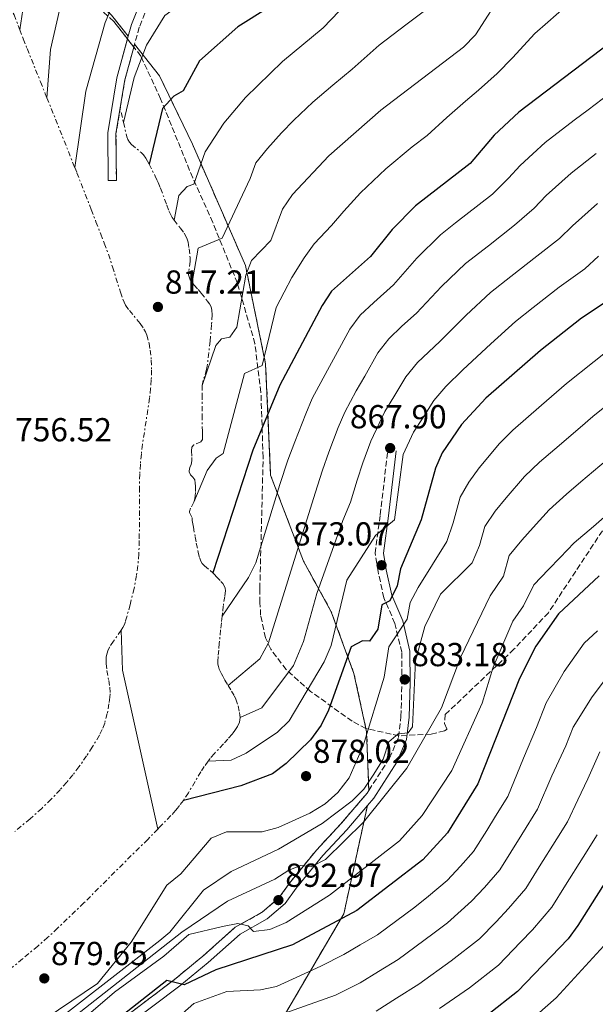
# Model space of a CAD drawing. Units: metres. Extents: x 610934 to 614385, y 4724694 to 4727063.
# Drawn here: x 611816 to 611989, y 4726459 to 4726756 of the extents above; entities that cross this region are included whole.
import ezdxf

# ---------------------------------------------------------------- set-up
doc = ezdxf.new("R2010")
doc.units = ezdxf.units.M
doc.header["$MEASUREMENT"] = 0
doc.linetypes.add('DGN Style 3', pattern=[2.435890702152634, 1.739921930109024, -0.6959687720436097])
doc.linetypes.add('DGN Style 7', pattern=[3.4798438602180486, 1.565929737098122, -0.6959687720436097, 0.5219765790327072, -0.6959687720436097])
for name, color, linetype, lineweight in [('Camino', 7, 'DGN Style 3', 0), ('Cota de punto acotado terreno', 7, 'Continuous', 0), ('Curva de nivel directora', 30, 'Continuous', 30), ('Curva de nivel intermedia', 30, 'Continuous', 0), ('Escarpado', 30, 'DGN Style 7', 0), ('Línea de cambio de uso (parcela vista)', 92, 'Continuous', 0), ('Margen derecho', 7, 'Continuous', 0), ('Punto acotado terreno (símbolo)', 7, 'Continuous', 0), ('Zona arbolada', 92, 'DGN Style 3', 0), ('Zona delimitada', 6, 'Continuous', 0)]:
    doc.layers.add(name, color=color, linetype=linetype, lineweight=lineweight)
doc.styles.add('Style-Arial', font='arial.ttf')

# ---------------------------------------------------------------- blocks, each defined once
blk = doc.blocks.new('5PATER')
at = {"layer": 'Punto acotado terreno (símbolo)', "linetype": 'Continuous', "lineweight": 0}
h = blk.add_hatch(color=51, dxfattribs=at)
edge = h.paths.add_edge_path()
edge.add_ellipse((0, 0), major_axis=(-0.1095731443231308, -0.1110710700762829), ratio=0.9994222409660317, start_angle=0, end_angle=360)

msp = doc.modelspace()

# ---------------------------------------------------------------- linework, layer by layer
at = {"layer": 'Camino', "color": 7, "linetype": 'DGN Style 3', "lineweight": 0, "elevation": 818.25, "flags": 128}
msp.add_lwpolyline([(611850.4400000012, 4726748.15), (611847.5199999998, 4726737.460000002), (611844.8299999987, 4726721.290000002), (611844.9499999994, 4726707.130000004)], dxfattribs=at)
at = {"layer": 'Camino', "color": 7, "linetype": 'DGN Style 3', "lineweight": 0}
for points in [[(611905.1400000006, 4726780.170000002, 821.8399999999965), (611898.8799999976, 4726773.800000001, 822.1699999999983), (611894.0899999999, 4726772.010000001, 822.1699999999983), (611878.2000000001, 4726767.790000001, 820.5399999999936), (611860.7600000009, 4726761.95, 818.5800000000019), (611854.420000002, 4726759.78, 817.5599999999978), (611851.829999997, 4726753.270000001, 818.25), (611850.4400000012, 4726748.15, 818.25)], [(611921.0300000005, 4726523.34, 887.0200000000042), (611927.2600000021, 4726533.050000002, 886.1199999999953), (611929.9499999988, 4726539.34, 885.7899999999937), (611930.6900000009, 4726545.640000001, 884.4900000000052), (611930.9999999994, 4726555.760000002, 883.179999999993), (611930.9300000002, 4726564.970000001, 880.5700000000071), (611928.8700000015, 4726573.680000001, 878.2899999999937), (611925.5399999988, 4726581.41, 874.050000000003), (611923.8099999988, 4726589.300000001, 873.3899999999995), (611922.9100000003, 4726594.810000001, 872.4100000000036), (611924.4699999981, 4726606.410000001, 870.4600000000065), (611926.7500000002, 4726626, 868.1699999999984)], [(611846.6999999996, 4726454.460000001, 900.1499999999943), (611862.5, 4726466.41, 899.8200000000071), (611870.969999999, 4726473.390000001, 897.8600000000008), (611880.7699999983, 4726482.11, 895.2500000000002), (611888.8999999975, 4726486.67, 894.600000000006), (611893.949999999, 4726491.02, 892.9700000000014), (611897.1099999995, 4726495.449999999, 891.0099999999949), (611905.239999999, 4726505.36, 889.7100000000064), (611912.5199999989, 4726513.180000002, 888.7299999999959), (611920.5199999987, 4726522.550000002, 887.1000000000058), (611921.0300000005, 4726523.34, 887.0200000000042)]]:
    msp.add_polyline3d(points, dxfattribs=at)
at = {"layer": 'Curva de nivel directora', "color": 30, "linetype": 'Continuous', "lineweight": 30, "flags": 128}
for points, elevation in [([(611931.1099999989, 4726797.140000001), (611929.3299999996, 4726795.070000002), (611926.6499999998, 4726790.490000002), (611911.8899999985, 4726775.390000001), (611899.7999999984, 4726764.960000001), (611881.5100000004, 4726753.410000003), (611870.0399999992, 4726743.180000001), (611865.0300000003, 4726734.090000001), (611862.2400000007, 4726732.49), (611858.8900000001, 4726728.78), (611854.8199999998, 4726712.050000002)], 825.0000000000005), ([(611996.230000001, 4726750.460000002), (611966.2699999983, 4726727.710000002), (611958.7499999991, 4726720.789999999), (611951.5099999993, 4726712.250000001), (611935.0599999984, 4726699.500000002), (611928.0299999987, 4726692.350000001), (611921.5299999989, 4726684.240000002), (611909.7899999997, 4726673.740000002), (611906.9099999985, 4726669.49), (611894.1799999992, 4726645.470000001), (611886.1100000002, 4726625.87), (611873.9699999987, 4726588.9)], 850.0000000000002), ([(611993.7399999986, 4726671.369999999), (611985.1399999999, 4726665.680000001), (611972.7399999991, 4726655.910000001), (611956.2599999991, 4726641.57), (611948.9700000002, 4726633.640000002), (611943.1499999998, 4726625.039999999), (611941.1200000002, 4726620.460000001), (611936.8199999997, 4726604.880000002), (611930.5299999999, 4726590.120000001), (611929.5399999998, 4726584.980000002), (611927.3600000005, 4726580.430000002), (611924.8899999984, 4726579.289999999), (611923.7499999984, 4726571.930000001), (611921.2199999982, 4726568.310000002), (611919.0799999991, 4726568.380000002), (611915.6700000004, 4726566.560000002), (611908.8199999996, 4726547.510000002), (611906.6899999996, 4726542.990000002), (611903.4599999997, 4726538.62), (611896.1199999994, 4726531.410000001), (611891.9599999997, 4726528.380000001), (611882.4299999989, 4726524.730000001), (611865.1299999985, 4726520.32)], 875.0000000000002), ([(611990.4199999995, 4726587.95), (611978.1699999984, 4726576.530000002), (611971.36, 4726566.760000001), (611966.4400000004, 4726557.08), (611953.8799999988, 4726525.330000003), (611944.769999998, 4726510.539999999), (611937.2699999991, 4726502.420000001), (611917.4199999984, 4726487.210000001), (611898.0100000004, 4726476.79), (611874.9299999998, 4726469.270000001), (611865.35, 4726464.780000002), (611860.1199999995, 4726466.07), (611843.6599999998, 4726453.100000001)], 900.0000000000002), ([(611998.8700000006, 4726506.180000001), (611984, 4726482.640000002), (611981.0400000005, 4726478.609999999), (611965.8599999992, 4726462.770000001), (611956.8699999994, 4726455.770000001)], 925)]:
    msp.add_lwpolyline(points, dxfattribs=dict(at, elevation=elevation))
at = {"layer": 'Curva de nivel intermedia', "color": 30, "linetype": 'Continuous', "lineweight": 0, "flags": 128}
for points, elevation in [([(611992.4300000012, 4726848.420000001), (611972.4700000009, 4726851.76), (611962.16, 4726850.779999998), (611937.5700000008, 4726841.08), (611927.2000000018, 4726839.859999999), (611922.4400000009, 4726838.289999999), (611917.6900000012, 4726835.49), (611910.4000000021, 4726828.439999998), (611896.6600000003, 4726805.489999999), (611886.8300000001, 4726793.189999999), (611879.4500000017, 4726785.679999999), (611875.2699999996, 4726782.880000001), (611870.6600000006, 4726780.92), (611863.9999999999, 4726784.369999999), (611861.2000000014, 4726783.899999999), (611856.6799999997, 4726781.779999998), (611852.9000000021, 4726778.249999999), (611849.640000001, 4726773.689999999), (611841.5700000019, 4726754.659999999), (611835.7800000006, 4726734.029999998), (611832.4000000011, 4726711.039999999)], 815.0000000000001), ([(611992.3000000014, 4726842.899999999), (611977.2899999999, 4726838.76), (611951.5499999997, 4726834.810000001), (611946.7100000004, 4726832.88), (611942.22, 4726830.17), (611937.9599999997, 4726826.769999999), (611930.9700000003, 4726818.739999999), (611927.0499999998, 4726816.689999999), (611922.5400000014, 4726816.259999999), (611918.8800000001, 4726814.119999999), (611911.0700000006, 4726801.050000001), (611899.2100000007, 4726784.529999998), (611895.5100000014, 4726781.159999999), (611891.2000000019, 4726778.529999998), (611872.4199999997, 4726769.779999998), (611867.6000000007, 4726762.76), (611859.5899999997, 4726756.779999998), (611854.0599999999, 4726747.929999999), (611850.3300000017, 4726738.179999999), (611847.0999999996, 4726724.58)], 820.0000000000001), ([(612024.8400000011, 4726821.149999999), (611988.6200000001, 4726814.890000001), (611973.4800000011, 4726809.859999999), (611964.6800000013, 4726805.009999999), (611933.8100000012, 4726777.599999999), (611926.7900000005, 4726769.829999999), (611914.5400000017, 4726760.600000001), (611907.2400000016, 4726753.07), (611895.0000000017, 4726742.970000002), (611883.8400000016, 4726732.07), (611877.3200000015, 4726724.429999999), (611871.7400000002, 4726715.74), (611868.2500000012, 4726705.970000001), (611866.2400000016, 4726705.25), (611863.8099999998, 4726702.56), (611862.3200000012, 4726695.140000001)], 830.0000000000002), ([(611993.0700000003, 4726799.230000001), (611983.4400000012, 4726796.58), (611977.7700000005, 4726795.02), (611971.140000001, 4726791.460000002), (611966.8099999991, 4726788.539999999), (611959.440000002, 4726781.779999998), (611952.000000001, 4726774.710000001), (611946.430000001, 4726768.859999999), (611941.8300000011, 4726762.439999999), (611938.1699999998, 4726758.539999999), (611932.1900000006, 4726754.009999999), (611924.0900000005, 4726747.869999998), (611915.9499999998, 4726740.689999999), (611910.2100000001, 4726735.859999999), (611904.1900000006, 4726730.689999999), (611898.3900000004, 4726725.249999999), (611894.6799999999, 4726721.46), (611890.5000000001, 4726716.75), (611886.9700000007, 4726712.380000001), (611885.2200000006, 4726707.67), (611876.8200000008, 4726689.689999999), (611869.6400000014, 4726686.759999999), (611867.7800000017, 4726676.339999998)], 835), ([(612007.2900000005, 4726785.699999999), (611982.0599999998, 4726780.189999999), (611972.680000001, 4726775.390000001), (611961.7500000009, 4726764.330000001), (611953.2100000003, 4726750.989999999), (611949.5500000013, 4726747.259999999), (611924.6500000014, 4726728.319999999), (611908.9400000003, 4726714.509999999), (611897.9900000002, 4726702.84), (611895.050000001, 4726698.480000001), (611891.5400000017, 4726689.060000001), (611885.6699999999, 4726683.029999998), (611884.0000000002, 4726678.59), (611881.2500000009, 4726662.890000001), (611879.1200000008, 4726659.939999999), (611876.6300000009, 4726659.430000001), (611874.940000001, 4726657.359999999), (611870.7900000003, 4726645.359999998)], 840), ([(611818.8600000005, 4726772.730000001), (611815.8499999995, 4726752.539999999)], 805.0000000000001), ([(611829.7300000022, 4726766.91), (611825.0800000008, 4726746.579999999), (611824.0300000003, 4726732.01)], 810), ([(611982.4600000001, 4726761.409999999), (611974.9600000009, 4726754.829999999), (611971.0300000014, 4726751.349999999), (611964.3500000006, 4726744.109999999), (611959.7400000015, 4726739.349999998), (611954.0799999998, 4726734.279999998), (611950.1700000005, 4726731), (611944.5700000013, 4726726.06), (611938.6000000011, 4726720.66), (611934.1300000009, 4726717.220000001), (611926.1, 4726710.609999998), (611918.4800000001, 4726703.429999999), (611913.5000000001, 4726697.83), (611909.7600000007, 4726693.539999999), (611904.5599999994, 4726688.02), (611901.5500000009, 4726683.759999999), (611897.8400000005, 4726677.850000001), (611895.4900000013, 4726673.429999998), (611893.0500000004, 4726668.810000001), (611888.9199999998, 4726651.4), (611883.5900000011, 4726648.949999998), (611877.1100000015, 4726624.84), (611874.9900000002, 4726623.49), (611872.3500000006, 4726619.720000002), (611868.2900000013, 4726610.220000001)], 845.0000000000002), ([(611993.4600000015, 4726733.199999999), (611987.0900000012, 4726728.369999999), (611982.9400000004, 4726725.28), (611974.1500000019, 4726718.519999999), (611970.4500000003, 4726715.15), (611966.6300000004, 4726711.67), (611963.1600000013, 4726707.850000001), (611958.2400000017, 4726702.939999999), (611954.2899999999, 4726699.869999998), (611947.1799999998, 4726694.350000001), (611942.6, 4726690.78), (611935.4600000008, 4726683.75), (611928.4800000002, 4726675.699999999), (611922.5100000001, 4726670.369999998), (611918.4100000008, 4726666.57), (611915.3200000017, 4726662.319999999), (611911.0100000001, 4726654.42), (611908.5300000013, 4726649.99), (611903.9700000016, 4726641.38), (611902.0400000003, 4726636.769999999), (611898.73, 4726628.409999999), (611896.5799999998, 4726622.859999999), (611894.2300000006, 4726615.52), (611886.9500000007, 4726591.939999998)], 855.0000000000002), ([(611989.5600000012, 4726715.220000001), (611982.0300000008, 4726709.33), (611974.5000000005, 4726702.550000001), (611970.8100000002, 4726698.730000001), (611964.9600000007, 4726693.619999998), (611957.0800000017, 4726687.470000001), (611950.1300000002, 4726682.060000001), (611942.9000000017, 4726675.149999999), (611935.4200000005, 4726667.17), (611930.9500000002, 4726663.17), (611927.0300000019, 4726659.4), (611923.7300000006, 4726655.149999999), (611919.8000000011, 4726648.189999999), (611917.1900000004, 4726643.749999999), (611913.7700000006, 4726637.300000001), (611911.8100000003, 4726632.689999999), (611909.0000000007, 4726625.220000001), (611907.0500000016, 4726619.849999999), (611904.8800000013, 4726612.859999999), (611890.8300000009, 4726567.840000001), (611888.1900000012, 4726563.01), (611878.6100000012, 4726554.949999998)], 859.9999999999999), ([(611989.9099999998, 4726700.140000001), (611982.3800000016, 4726693.429999999), (611978.4500000001, 4726689.609999998), (611971.6900000009, 4726684.309999999), (611963.8099999996, 4726678.140000001), (611957.6699999995, 4726673.34), (611950.3300000015, 4726666.539999999), (611942.3699999996, 4726658.640000001), (611935.6399999995, 4726652.23), (611932.1500000005, 4726647.980000001), (611928.5899999999, 4726641.960000001), (611925.8400000005, 4726637.52), (611921.5800000003, 4726628.619999999), (611919.2600000001, 4726622.019999999), (611917.5200000012, 4726616.84), (611915.5300000019, 4726610.199999999)], 865), ([(611990.2500000017, 4726684.309999999), (611986.100000001, 4726680.489999999), (611978.4099999998, 4726674.99), (611970.5500000009, 4726668.810000001), (611965.1999999998, 4726664.619999999), (611957.7600000012, 4726657.939999999), (611949.3200000012, 4726650.100000001), (611944.2600000007, 4726645.06), (611940.5599999992, 4726640.810000001), (611937.3800000009, 4726635.73)], 870.0000000000002), ([(611992.8500000013, 4726655.67), (611988.9400000019, 4726652.55), (611980.6200000005, 4726645.929999999), (611973.0499999998, 4726639.399999999)], 880.0000000000002), ([(611996.6700000013, 4726642.520000001), (611988.5100000005, 4726635.96), (611984.7100000007, 4726632.71), (611977.1100000012, 4726626.21), (611972.4700000009, 4726622.24), (611967.8999999999, 4726617.910000001), (611962.4100000004, 4726611.519999998), (611959.1300000013, 4726607.48), (611955.9400000017, 4726602.890000001), (611954.3400000014, 4726597.109999998), (611952.2100000011, 4726591.9), (611942.6500000014, 4726582.51), (611937.9000000015, 4726572.749999999), (611935.0899999997, 4726562.369999999), (611934.150000001, 4726542.509999999), (611932.8500000001, 4726540.660000001), (611929.8799999995, 4726540.369999998), (611927.0099999995, 4726537.989999999), (611925.2999999997, 4726532.8), (611922.5400000014, 4726528.230000001), (611919.5000000015, 4726523.720000001), (611915.9499999998, 4726520.2), (611907.0000000002, 4726513.369999999), (611893.8200000017, 4726505.650000001), (611879.4900000019, 4726498.949999998), (611871.1600000013, 4726493.279999999), (611861.0200000004, 4726480.669999998), (611858.0200000008, 4726478.100000001), (611819.6600000005, 4726448.279999998)], 885.0000000000002), ([(611973.0499999998, 4726639.399999999), (611964.3700000006, 4726631.9), (611960.3899999997, 4726627.899999999), (611954.2899999999, 4726620.510000001), (611951.1400000006, 4726616.259999999), (611948.5299999998, 4726611.679999999), (611946.400000002, 4726603.960000001), (611944.5100000009, 4726598.390000001), (611935.8699999999, 4726584.48), (611933.4600000003, 4726579.990000002), (611932.5400000017, 4726574.899999999), (611927.0099999995, 4726566.619999998), (611925.6799999997, 4726557.51), (611919.2800000003, 4726536.779999998), (611915.0800000003, 4726527.119999997), (611911.7300000021, 4726522.739999999), (611907.8600000008, 4726519.310000001), (611903.2200000006, 4726516.519999999), (611893.7400000012, 4726512.130000001), (611888.9000000019, 4726510.869999998), (611878.1600000019, 4726510.859999999), (611873.5400000018, 4726508.98), (611864.3600000018, 4726498.230000001), (611860.1700000009, 4726494.770000001), (611849.3700000006, 4726477.66), (611839.2200000006, 4726465.189999999), (611803.9500000017, 4726441.359999998)], 880.0000000000002), ([(611937.3800000009, 4726635.73), (611934.4900000007, 4726631.279999999), (611931.3500000003, 4726624.539999999), (611928.7700000008, 4726604.909999998), (611923.030000001, 4726600.17), (611914.3800000009, 4726586.660000001), (611909.6900000013, 4726566.970000001), (611907.5800000014, 4726562.08), (611897.0400000003, 4726544.36), (611893.4600000017, 4726540.859999999), (611884.0200000004, 4726534.619999999), (611879.5200000008, 4726532.449999998), (611872.6000000008, 4726532.180000001)], 870.0000000000002), ([(611992.5800000008, 4726622.75), (611984.9500000001, 4726616.289999999), (611980.5800000001, 4726612.58), (611975.4100000003, 4726607.92), (611970.5300000008, 4726602.52), (611967.1199999999, 4726598.699999999), (611963.3500000014, 4726594.100000001), (611961.6300000002, 4726587.869999997), (611957.5399999999, 4726582.009999999), (611948.6799999997, 4726563.369999998), (611942.9400000019, 4726548.260000001), (611932.4900000002, 4726530.039999999), (611919.3800000009, 4726513.779999998), (611907.9400000012, 4726502.499999999), (611903.6699999998, 4726500.369999999), (611900.5100000014, 4726500.689999999), (611896.9300000007, 4726499.350000001), (611892.6600000015, 4726496.59), (611878.41, 4726489.980000001), (611864.6799999992, 4726480.680000001), (611815.0200000004, 4726441.689999999)], 890), ([(611915.5300000019, 4726610.199999999), (611913.1700000016, 4726604.67), (611905.3399999995, 4726582.689999999), (611901.3099999995, 4726568.199999998), (611898.3000000009, 4726560.980000001), (611888.8200000015, 4726548.229999999), (611882.2200000009, 4726545.279999998)], 865), ([(611992.790000001, 4726606.369999998), (611988.6800000004, 4726602.91), (611982.9100000014, 4726597.939999999), (611978.6500000012, 4726593.529999999), (611975.1200000017, 4726589.910000001), (611970.7600000009, 4726585.319999999), (611967.6100000016, 4726578.92), (611964.4500000011, 4726574.390000001), (611958.5200000012, 4726560.5), (611955.1300000004, 4726549.680000001), (611945.9999999997, 4726529.390000001), (611937.0900000002, 4726515.819999998), (611930.2200000016, 4726508.179999999), (611909.1799999995, 4726491.769999999), (611896.1100000005, 4726483.51), (611891.230000001, 4726481.449999998), (611886.26, 4726480.880000001), (611884.6500000006, 4726482.539999999), (611881.5800000017, 4726483.21), (611876.9400000015, 4726482.380000001), (611866.7900000016, 4726479.970000001), (611859.2200000009, 4726473.429999999), (611844.3600000015, 4726462.59), (611822.26, 4726443.600000001)], 895.0000000000002), ([(611886.9500000007, 4726591.939999998), (611884.7800000003, 4726587.470000001), (611876.8099999996, 4726575.810000001)], 855.0000000000002), ([(611846.4100000011, 4726571.58), (611846.7799999999, 4726559.559999999), (611857.4400000018, 4726511.710000001)], 815.0000000000001), ([(611989.9099999998, 4726571.41), (611985.9600000002, 4726567.730000001), (611979.8700000015, 4726559.15), (611974.5099999993, 4726549.720000001), (611971.5700000002, 4726542.289999999), (611967.6500000019, 4726533.099999999), (611962.8799999997, 4726521.500000001), (611959.1800000005, 4726515.550000001), (611956.5400000007, 4726511.3), (611952.6100000013, 4726504.96), (611948.6100000005, 4726500.49), (611944.6400000006, 4726496.21), (611939.0199999993, 4726491.439999999), (611934.8400000016, 4726488.220000001), (611923.65, 4726479.810000001), (611918.4600000001, 4726476.8), (611913.5000000001, 4726473.939999999), (611906.6000000001, 4726470.390000001), (611893.1599999999, 4726464.32), (611888.35, 4726463.24), (611878.2400000001, 4726462.749999999), (611868.2500000012, 4726459.11), (611848.51, 4726441.689999999)], 905), ([(611992.030000001, 4726556.460000001), (611988.3699999999, 4726551.529999998), (611982.5899999996, 4726542.369999998), (611980.3800000012, 4726536.789999999), (611976.2100000003, 4726527.720000002), (611971.8700000019, 4726517.67), (611967.0999999997, 4726510.039999999), (611960.4600000012, 4726499.380000002), (611955.8600000013, 4726494.12), (611952.01, 4726490.009999999), (611944.7400000012, 4726483.5), (611940.3400000002, 4726480.109999999), (611929.8799999995, 4726472.409999999), (611923.9100000015, 4726468.76), (611918.3900000007, 4726465.399999999), (611910.9400000009, 4726461.699999998), (611895.3900000006, 4726456.140000001)], 910.0000000000002), ([(611990.6600000008, 4726535.019999999), (611986.9900000007, 4726526.82), (611984.0400000003, 4726520.49), (611980.8700000007, 4726513.84), (611977.6699999999, 4726508.77), (611972.3700000005, 4726500.289999999), (611968.3100000012, 4726493.8), (611963.100000001, 4726487.749999999), (611959.3800000016, 4726483.8), (611954.4199999997, 4726478.63), (611945.85, 4726472), (611936.1100000012, 4726465), (611929.360000001, 4726460.720000001), (611923.27, 4726456.869999998)], 915), ([(611989.8700000017, 4726510.01), (611985.6000000003, 4726503.25), (611980.2800000006, 4726494.779999999), (611976.1600000013, 4726488.220000001), (611970.3400000008, 4726481.369999998), (611966.750000001, 4726477.600000001), (611960.1399999994, 4726470.699999999), (611951.3600000018, 4726463.88), (611942.3300000017, 4726457.599999999)], 920.0000000000002), ([(611991.85, 4726476.509999999), (611977.4700000011, 4726460.880000001), (611956.6900000006, 4726442.55)], 930)]:
    msp.add_lwpolyline(points, dxfattribs=dict(at, elevation=elevation))
at = {"layer": 'Escarpado', "color": 30, "linetype": 'DGN Style 7', "lineweight": 0, "extrusion": (-0.9292738850036513, -0.3500334119226708, 0.1180112587340487), "elevation": -2222970.556633865, "flags": 128}
msp.add_lwpolyline([(-4207671.894865923, 264997.9712007014), (-4207665.376629971, 264999.1695746303), (-4207649.320468813, 265001.7073076562)], dxfattribs=at)
at = {"layer": 'Escarpado', "color": 30, "linetype": 'DGN Style 7', "lineweight": 0, "extrusion": (-0.07384614035143931, 0.3196482932856758, 0.9446542839339429), "elevation": 1466481.6562192, "flags": 128}
msp.add_lwpolyline([(-1660104.246238924, -4220165.40325104), (-1660104.246238924, -4220162.111245573)], dxfattribs=at)
at = {"layer": 'Escarpado', "color": 30, "linetype": 'DGN Style 7', "lineweight": 0}
for points in [[(611810.3900000012, 4726764.279999999, 799.6699999999983), (611811.320000001, 4726762.819999999, 800.4900000000052), (611812.1900000006, 4726761.26, 801.3000000000029), (611812.9900000007, 4726759.619999999, 802.1000000000058), (611814.1100000006, 4726757.04, 803.2500000000001), (611815.8499999995, 4726752.539999999, 805.029999999999)], [(611815.8499999995, 4726752.539999999, 805.029999999999), (611816.8900000011, 4726749.779999999, 806.0000000000001), (611818.04, 4726746.850000001, 806.9499999999972), (611820.5999999993, 4726740.49, 808.7500000000001), (611822.0700000002, 4726736.859999998, 809.6399999999995), (611823.5300000019, 4726733.230000001, 810.4400000000023), (611824.0300000003, 4726732.01, 810.679999999993)], [(611847.0999999996, 4726724.58, 820.1499999999943), (611848.0899999997, 4726720.289999999, 821.679999999993), (611848.4000000005, 4726719.42, 822.0099999999949), (611848.880000001, 4726718.670000001, 822.3600000000006), (611849.48, 4726717.989999998, 822.7100000000065), (611852.4400000017, 4726715.499999999, 824.1499999999944), (611853.1300000001, 4726714.810000001, 824.5099999999949), (611853.85, 4726713.810000001, 824.9400000000024), (611854.3400000016, 4726712.939999999, 825.1900000000023), (611854.8199999998, 4726712.05, 825.3000000000029), (611856.6300000004, 4726708.46, 825.3600000000007), (611857.1700000013, 4726707.309999999, 825.5899999999967), (611857.5600000003, 4726706.46, 825.8999999999944), (611858.2599999999, 4726704.759999999, 826.679999999993), (611860.1300000007, 4726699.680000001, 829.5299999999991), (611860.79, 4726698, 830.3399999999965), (611861.1500000021, 4726697.159999999, 830.6699999999983), (611861.7800000003, 4726695.92, 831.0800000000019), (611862.3200000012, 4726695.140000001, 831.3399999999965)], [(611832.4000000011, 4726711.039999999, 814.3899999999995), (611833.0400000003, 4726709.449999998, 814.6499999999944), (611837.3699999999, 4726698.369999998, 816.6600000000037), (611838.8000000004, 4726694.67, 817.2100000000065), (611840.230000001, 4726690.970000001, 817.5899999999967), (611841.3100000005, 4726688.189999999, 817.7400000000052), (611842.5399999998, 4726684.92, 817.7599999999949), (611843.7900000014, 4726681.119999999, 817.7599999999949), (611846.1500000019, 4726673.459999999, 817.7599999999949), (611846.8700000016, 4726671.329999999, 817.7599999999949), (611847.2500000016, 4726670.42, 817.7599999999949), (611847.7200000009, 4726669.559999999, 817.7599999999949), (611848.860000001, 4726667.919999998, 817.7599999999949), (611852.1199999999, 4726664.009999999, 817.7599999999949), (611853.270000001, 4726662.349999999, 817.7599999999949), (611853.7400000005, 4726661.470000001, 817.7599999999949), (611854.1300000015, 4726660.539999999, 817.7599999999949), (611854.7999999998, 4726657.99, 817.7400000000052), (611855.1500000008, 4726656.000000001, 817.6799999999931), (611855.4700000003, 4726652.999999999, 817.529999999999), (611855.5599999997, 4726649.999999999, 817.3699999999953), (611855.4600000014, 4726647.009999998, 817.2100000000065), (611855.2600000004, 4726644.489999999, 817.1100000000006), (611854.9200000005, 4726641.519999999, 817.0200000000042), (611852.8500000007, 4726627.649999999, 816.6199999999953), (611852.4700000007, 4726624.679999999, 816.5399999999937), (611852.1900000013, 4726621.619999999, 816.4600000000065), (611852.0100000004, 4726618.640000001, 816.3800000000048), (611851.8899999995, 4726614.649999999, 816.279999999999), (611851.8600000006, 4726598.63, 815.9199999999983), (611851.7100000008, 4726594.630000002, 815.8399999999967), (611851.4300000013, 4726591.08, 815.7700000000042), (611851.02, 4726588.109999999, 815.7599999999949), (611850.2700000014, 4726584.169999998, 815.7899999999936), (611849.0800000001, 4726579.3, 815.8300000000019), (611847.6900000019, 4726574.269999999, 815.800000000003), (611847.360000001, 4726573.34, 815.7599999999949), (611846.9299999997, 4726572.439999999, 815.6799999999931), (611846.4100000011, 4726571.58, 815.570000000007)], [(611862.3200000012, 4726695.140000001, 831.3399999999965), (611864.2100000001, 4726692.84, 832.0599999999977), (611865.4100000003, 4726691.24, 832.4600000000065), (611865.9100000008, 4726690.38, 832.6300000000047), (611866.2999999998, 4726689.439999999, 832.7700000000042), (611866.5600000013, 4726688.489999999, 832.8899999999995), (611866.8899999999, 4726686.529999998, 833.1100000000006), (611867.1600000004, 4726683.739999999, 833.4199999999983), (611867.1600000004, 4726682.74, 833.529999999999), (611866.72, 4726679.720000001, 833.8099999999977), (611866.7300000011, 4726678.720000001, 833.9100000000036), (611866.9600000014, 4726677.749999999, 834.0099999999949), (611867.2100000017, 4726677.220000002, 834.070000000007), (611867.7800000017, 4726676.339999998, 834.2899999999937)], [(611867.7800000017, 4726676.339999998, 834.2899999999937), (611868.3700000017, 4726675.599999999, 834.6600000000037), (611869.5600000009, 4726674.269999999, 835.5399999999936), (611870.1700000011, 4726673.59, 835.8999999999944), (611870.5100000009, 4726673.16, 836.029999999999), (611872.3100000002, 4726670.869999999, 836.5), (611872.9900000019, 4726669.92, 836.679999999993), (611873.4700000002, 4726669.019999999, 836.8800000000048), (611873.7400000007, 4726668.07, 837.0899999999967), (611873.8300000001, 4726666.67, 837.3399999999965), (611873.6400000001, 4726663.679999999, 837.6100000000005), (611873.1999999997, 4726658.71, 837.8999999999943), (611872.3300000003, 4726651.159999999, 838.6399999999995), (611872.1400000004, 4726650.180000001, 838.7400000000052), (611870.9600000002, 4726646.329999999, 839.1199999999956), (611870.7900000003, 4726645.359999998, 839.2200000000012)], [(611870.7900000003, 4726645.359999998, 839.2200000000012), (611870.7700000001, 4726642.640000001, 839.550000000003), (611870.8200000017, 4726636.460000001, 840.6000000000058), (611870.8600000017, 4726631.529999999, 841.6600000000036), (611870.8700000007, 4726630.550000001, 841.8099999999978), (611870.8799999997, 4726629.119999998, 841.8999999999943), (611870.4300000004, 4726628.369999999, 841.8999999999943), (611868.3099999992, 4726627.439999999, 841.8999999999943), (611867.660000001, 4726626.720000001, 841.8999999999943), (611867.5700000017, 4726625.66, 841.8999999999943), (611867.7000000012, 4726623.640000001, 841.8999999999943), (611867.6800000012, 4726622.649999999, 841.8999999999943), (611867.4500000009, 4726621.59, 841.8999999999943), (611867.1300000013, 4726620.609999998, 841.8999999999943), (611866.91, 4726619.640000001, 841.8999999999943), (611866.8899999999, 4726619.300000001, 841.8999999999943), (611867.280000001, 4726618.460000001, 842.0099999999949), (611868.030000002, 4726617.71, 842.2700000000042), (611868.5400000017, 4726616.88, 842.550000000003), (611868.6900000015, 4726615.930000001, 842.8800000000049), (611868.7800000008, 4726614.980000001, 843.2899999999937), (611868.7800000008, 4726613.08, 844.1100000000008), (611868.7100000016, 4726612.130000001, 844.3999999999943), (611868.5900000008, 4726611.16, 844.5099999999949), (611868.2900000013, 4726610.220000001, 844.5099999999949)], [(611868.2900000013, 4726610.220000001, 844.5099999999949), (611867.3200000012, 4726608.359999999, 844.5099999999949), (611867.0199999996, 4726607.430000001, 844.5099999999949), (611866.9900000005, 4726607.07, 844.5099999999949), (611867.8200000019, 4726605.439999999, 844.5099999999949), (611867.8300000009, 4726604.63, 844.5099999999949), (611867.9800000007, 4726603.659999999, 844.5899999999965), (611868.1500000005, 4726602.699999998, 844.8099999999978), (611868.6900000015, 4726599.739999998, 845.820000000007), (611869.0400000003, 4726597.84, 846.550000000003), (611869.6100000001, 4726595.039999999, 847.8399999999967), (611870.0599999994, 4726593.33, 848.6600000000036), (611870.3800000013, 4726592.409999999, 849.0800000000019), (611870.8100000004, 4726591.689999999, 849.25), (611871.480000001, 4726590.98, 849.1900000000024), (611873.1600000019, 4726589.59, 848.8999999999943), (611873.9700000009, 4726588.9, 848.9100000000036), (611874.4900000017, 4726588.369999998, 849.0800000000019), (611875.1199999999, 4726587.680000001, 849.5000000000002), (611876.4100000019, 4726586.33, 850.6499999999943), (611876.9800000017, 4726585.65, 851.2899999999937), (611877.430000001, 4726584.970000001, 851.9199999999984), (611877.7199999993, 4726584.269999999, 852.4900000000055), (611877.7900000009, 4726583.5, 853.0000000000002), (611877.5899999996, 4726581.819999999, 853.7599999999949), (611877.1600000005, 4726578.86, 854.6799999999931), (611876.9200000013, 4726576.810000001, 855.1399999999995), (611876.8099999996, 4726575.810000001, 855.2400000000055)], [(611876.8099999996, 4726575.810000001, 855.2400000000055), (611876.5800000017, 4726573.789999999, 855.2400000000055), (611876.3600000005, 4726571.73, 855.050000000003), (611875.9500000014, 4726567.630000001, 854.5599999999978)], [(611846.4100000011, 4726571.58, 815.570000000007), (611844.0300000008, 4726568.300000001, 814.9700000000012), (611842.9500000011, 4726566.630000001, 814.6999999999972), (611842.5100000007, 4726565.750000001, 814.5899999999965), (611842.0700000004, 4726564.439999999, 814.5), (611841.8899999994, 4726563.470000001, 814.4600000000065), (611841.8200000002, 4726562.489999999, 814.4400000000024), (611841.8500000014, 4726561.49, 814.4100000000036), (611842.0800000017, 4726559.49, 814.3800000000049), (611842.6500000015, 4726556.470000001, 814.3800000000049), (611842.9700000011, 4726554.449999999, 814.4100000000036), (611843.0800000008, 4726552.46, 814.4600000000065), (611842.9900000013, 4726551.4, 814.5), (611842.7099999997, 4726549.430000001, 814.6000000000058), (611842.2000000001, 4726546.499999999, 814.8099999999977), (611841.4300000012, 4726543.609999998, 815.0200000000042), (611840.7100000014, 4726541.710000001, 815.1199999999955), (611839.8300000008, 4726539.95, 815.1499999999943), (611837.6700000016, 4726536.349999999, 815.1499999999943), (611835.9900000007, 4726533.77, 815.1499999999943), (611833.6700000007, 4726530.470000001, 815.1499999999943), (611831.8500000011, 4726528.09, 815.1499999999943), (611829.9700000014, 4726525.789999999, 815.1499999999943), (611828.02, 4726523.57, 815.1499999999943), (611825.310000001, 4726520.699999998, 815.1499999999943), (611822.4600000011, 4726517.940000001, 815.1499999999943), (611818.9299999997, 4726514.810000001, 815.1499999999943), (611814.3400000008, 4726510.929999998, 815.1499999999943)], [(611875.9500000014, 4726567.630000001, 854.5599999999978), (611875.7800000014, 4726565.640000001, 854.4600000000064), (611875.6200000005, 4726563.720000001, 854.6000000000058), (611875.5300000011, 4726562.269999999, 854.9600000000065), (611875.54, 4726561.430000001, 855.3800000000049), (611875.6800000009, 4726560.659999999, 855.9799999999962), (611875.92, 4726559.930000001, 856.6900000000023), (611876.6100000007, 4726558.509999999, 858.1199999999953), (611877.0100000007, 4726557.769999999, 858.6699999999986), (611877.2000000008, 4726557.390000001, 858.8699999999956), (611877.6299999999, 4726556.59, 859.2200000000014), (611878.6100000012, 4726554.949999998, 859.8399999999965)], [(611878.6100000012, 4726554.949999998, 859.8399999999965), (611879.6399999993, 4726553.289999999, 860.3899999999995), (611880.510000001, 4726551.710000002, 860.8300000000019), (611880.9200000003, 4726550.8, 861.0000000000002), (611881.6100000008, 4726548.789999999, 861.1300000000047), (611882.0700000012, 4726546.83, 861.2899999999937), (611882.1900000019, 4726546.019999999, 861.4799999999959), (611882.2200000009, 4726545.279999998, 861.8699999999953)], [(611882.2200000009, 4726545.279999998, 861.8699999999953), (611882.1600000006, 4726544.579999999, 862.4900000000055), (611882.0100000009, 4726543.92, 863.2599999999949), (611881.47, 4726542.65, 865.0200000000042), (611881.0800000011, 4726542.02, 865.8600000000006), (611880.6200000006, 4726541.359999998, 866.5899999999967), (611880.1, 4726540.679999999, 867.1499999999943), (611879.7900000013, 4726540.29, 867.3500000000058), (611878.5599999998, 4726538.83, 867.8399999999965), (611877.2200000009, 4726537.369999998, 868.1499999999943), (611874.4699999995, 4726534.429999999, 868.6499999999943), (611873.1900000009, 4726532.929999999, 869.0200000000042), (611872.6000000008, 4726532.180000001, 869.2700000000042)], [(611872.6000000008, 4726532.180000001, 869.2700000000042), (611871.4400000006, 4726530.54, 869.9600000000064), (611870.4300000004, 4726528.98, 870.7400000000052), (611866.6600000019, 4726522.660000001, 874.279999999999), (611865.1300000009, 4726520.32, 875.3999999999943), (611864.0100000009, 4726518.789999999, 875.9799999999959), (611863.4100000019, 4726518.029999999, 876.1999999999972), (611862.7800000017, 4726517.29, 876.3699999999956), (611861.3600000001, 4726515.759999999, 876.5599999999978), (611857.8900000011, 4726512.16, 876.8399999999965), (611857.4400000018, 4726511.710000001, 876.8600000000008)], [(611857.4400000018, 4726511.710000001, 876.8600000000008), (611854.3799999995, 4726508.609999998, 877.0200000000042), (611835.1500000004, 4726489.439999999, 877.5599999999978), (611827.2199999999, 4726481.819999999, 877.7700000000042), (611824.2400000005, 4726479.079999999, 877.8500000000058), (611821.2400000008, 4726476.429999998, 877.9299999999931), (611816.6600000008, 4726472.56, 878.050000000003), (611812.0099999995, 4726468.769999999, 878.1600000000036), (611799.7500000017, 4726459.060000001, 878.4600000000064), (611794.2599999999, 4726454.720000001, 878.5)]]:
    msp.add_polyline3d(points, dxfattribs=at)
at = {"layer": 'Línea de cambio de uso (parcela vista)', "color": 7, "linetype": 'DGN Style 3', "lineweight": 0, "elevation": 818.25, "flags": 128}
msp.add_lwpolyline([(611844.9500000002, 4726707.130000001), (611842.4500000002, 4726707.109999999)], dxfattribs=at)
at = {"layer": 'Línea de cambio de uso (parcela vista)', "color": 7, "linetype": 'DGN Style 3', "lineweight": 0}
for points in [[(611848.5099999999, 4726750.59, 818.25), (611843.4800000006, 4726756.949999999, 815.2700000000042), (611805.4100000003, 4726792.75, 797.4799999999959), (611786.3700000001, 4726814.08, 787.5800000000019), (611775.2051999997, 4726824.5481, 781.9333999999944), (611774.1900000004, 4726825.5, 781.4199999999983), (611753.6299999999, 4726839.210000001, 773.0099999999949), (611749.8164999997, 4726840.226299999, 771.4395999999979), (611737.8700000001, 4726843.41, 766.5200000000042), (611727.9699999997, 4726844.180000001, 761.1100000000006), (611723.3099999996, 4726843.92, 758.279999999999)], [(611921.0300000003, 4726523.34, 885.779999999999), (611920.3600000005, 4726541.029999999, 879.9100000000036), (611920.1486999998, 4726542.001499999, 879.6566000000021), (611916.5499999998, 4726558.550000001, 875.3399999999965), (611909.7199999997, 4726577.180000001, 868.3399999999965), (611901.3399999999, 4726592.42, 861.5599999999978), (611891.4400000004, 4726618.310000001, 853.3099999999978), (611889.9199999999, 4726651.83, 845.4199999999984), (611883.8300000001, 4726681.539999999, 839.4400000000023), (611867.8399999999, 4726718.100000001, 828.6000000000058), (611857.9400000004, 4726738.67, 822.6300000000047), (611850.4400000004, 4726748.15, 818.7700000000042)], [(611678.6900000004, 4726248.32, 903.4100000000036), (611720.0999999996, 4726272.91, 907.4100000000036), (611774.1600000003, 4726324.710000001, 913.179999999993), (611835.0800000001, 4726397.07, 913.3500000000058), (611870.8600000005, 4726427.539999999, 916.4499999999971), (611895.2300000006, 4726454.960000001, 910.529999999999), (611913.5, 4726486.189999999, 899.1499999999943), (611920.5800000001, 4726518.77, 887.8800000000047)]]:
    msp.add_polyline3d(points, dxfattribs=at)
at = {"layer": 'Margen derecho', "color": 7, "linetype": 'Continuous', "lineweight": 0, "elevation": 818.25, "flags": 128}
msp.add_lwpolyline([(611848.5100000022, 4726750.590000001), (611845.0700000002, 4726738), (611842.3299999975, 4726721.490000002), (611842.4499999982, 4726707.11)], dxfattribs=at)
at = {"layer": 'Margen derecho', "color": 7, "linetype": 'Continuous', "lineweight": 0}
for points in [[(611853.9100000003, 4726765.260000001, 817.2799999999991), (611849.4600000001, 4726754.070000002, 818.25), (611848.5100000022, 4726750.590000001, 818.25)], [(611929.229999999, 4726625.710000002, 868.1699999999984), (611926.9499999993, 4726606.100000001, 870.4600000000065), (611925.4400000004, 4726594.840000002, 872.4100000000036), (611926.2600000007, 4726589.77, 873.3899999999995), (611927.9299999982, 4726582.180000002, 874.050000000003), (611931.2499999997, 4726574.470000003, 878.2899999999937), (611933.4200000024, 4726565.27, 880.5700000000071), (611933.5100000016, 4726555.730000001, 883.179999999993), (611933.1799999987, 4726545.450000001, 884.4900000000052), (611932.3899999997, 4726538.689999999, 885.7899999999937), (611929.4799999994, 4726531.87, 886.1199999999953), (611922.5399999992, 4726521.050000002, 887.1000000000058), (611920.5799999967, 4726518.77, 887.4900000000055)], [(611920.5799999967, 4726518.77, 887.4900000000055), (611914.3899999997, 4726511.520000001, 888.7299999999959), (611907.1200000009, 4726503.720000002, 889.7100000000064), (611899.100000001, 4726493.920000001, 891.0099999999949), (611895.8099999987, 4726489.320000002, 892.9700000000014), (611890.3399999992, 4726484.609999999, 894.600000000006), (611882.23, 4726480.060000001, 895.2500000000002), (611872.6000000008, 4726471.490000002, 897.8600000000008), (611864.0500000013, 4726464.45, 899.8200000000071), (611848.2399999973, 4726452.490000002, 900.1499999999943)]]:
    msp.add_polyline3d(points, dxfattribs=at)
at = {"layer": 'Zona arbolada', "color": 92, "linetype": 'DGN Style 3', "lineweight": 0}
for points in [[(611991.4000000004, 4726601.57, 901.6399999999995), (611975.1200000001, 4726576.890000001, 900.8099999999978), (611964.7400000002, 4726565.880000001, 900.300000000003), (611944.0599999996, 4726546.210000001, 898.9199999999984), (611943.7999999998, 4726543.52, 895.1399999999995), (611944.6399999997, 4726541.76, 889.3300000000017), (611943.8300000001, 4726541.279999999, 888.1399999999995), (611939.8099999996, 4726540.289999999, 886.279999999999), (611930.0899999999, 4726539.810000001, 882.779999999999), (611920.1486999998, 4726542.001499999, 879.5923999999941), (611920.1100000005, 4726542.01, 879.5800000000017), (611915.9699999997, 4726544.210000001, 878.1699999999984), (611903.4800000006, 4726553.17, 874.2700000000042), (611896.1100000005, 4726559.74, 871.7899999999937), (611891.4500000002, 4726565.930000001, 869.2700000000042), (611889.8899999997, 4726569.34, 866.7100000000064), (611888.4199999999, 4726576.130000001, 858.5), (611888.2199999997, 4726579.960000001, 854.8300000000017), (611888.1799999997, 4726584.199999999, 852.8300000000017), (611889.1699999999, 4726623.67, 848.5200000000042), (611888.5, 4726643.279999999, 844.6999999999971), (611886.7100000001, 4726657.92, 841.8399999999965), (611881.4100000003, 4726676.189999999, 838.6100000000006), (611873.9800000006, 4726694.480000001, 836.1000000000058), (611867.9400000004, 4726707.91, 833.4600000000065), (611858.2699999996, 4726731.75, 825.4900000000052), (611852.3499999996, 4726744.550000001, 820.3600000000006), (611850.2068999996, 4726747.296499999, 819.1217999999935), (611848.2835999997, 4726749.7612, 818.0106999999989), (611844.1799999997, 4726755.02, 815.6399999999995), (611816.1100000005, 4726779.92, 803.0500000000029)], [(611991.4000000004, 4726601.57, 901.6399999999995), (611975.1200000001, 4726576.890000001, 900.8099999999978), (611964.7400000002, 4726565.880000001, 900.300000000003), (611944.0599999996, 4726546.210000001, 898.9199999999984), (611943.7999999998, 4726543.52, 895.1399999999995), (611944.6399999997, 4726541.76, 889.3300000000017), (611943.8300000001, 4726541.279999999, 888.1399999999995), (611939.8099999996, 4726540.289999999, 886.279999999999), (611930.0899999999, 4726539.810000001, 882.779999999999), (611920.1486999998, 4726542.001499999, 879.5923999999941), (611920.1100000005, 4726542.01, 879.5800000000017), (611915.9699999997, 4726544.210000001, 878.1699999999984), (611903.4800000006, 4726553.17, 874.2700000000042), (611896.1100000005, 4726559.74, 871.7899999999937), (611891.4500000002, 4726565.930000001, 869.2700000000042), (611889.8899999997, 4726569.34, 866.7100000000064), (611888.4199999999, 4726576.130000001, 858.5), (611888.2199999997, 4726579.960000001, 854.8300000000017), (611888.1799999997, 4726584.199999999, 852.8300000000017), (611889.1699999999, 4726623.67, 848.5200000000042), (611888.5, 4726643.279999999, 844.6999999999971), (611886.7100000001, 4726657.92, 841.8399999999965), (611881.4100000003, 4726676.189999999, 838.6100000000006), (611873.9800000006, 4726694.480000001, 836.1000000000058), (611867.9400000004, 4726707.91, 833.4600000000065), (611858.2699999996, 4726731.75, 825.4900000000052), (611852.3499999996, 4726744.550000001, 820.3600000000006), (611844.1799999997, 4726755.02, 815.6399999999995), (611816.1100000005, 4726779.92, 803.0500000000029)]]:
    msp.add_polyline3d(points, dxfattribs=at)
at = {"layer": 'Zona delimitada', "color": 6, "linetype": 'Continuous', "lineweight": 0}
for points in [[(611843.4800000006, 4726756.949999999, 815.2700000000042), (611848.5099999999, 4726750.59, 818.25), (611848.2835999997, 4726749.7612, 818.25), (611845.0700000003, 4726738, 818.25), (611842.3300000001, 4726721.49, 818.25), (611842.4500000002, 4726707.109999999, 818.25), (611844.9500000002, 4726707.130000001, 818.25), (611844.8300000001, 4726721.289999999, 818.25), (611847.5199999996, 4726737.460000001, 818.25), (611850.2068999996, 4726747.296499999, 818.25), (611850.4400000004, 4726748.15, 818.25), (611857.9400000004, 4726738.67, 822.6300000000047), (611867.8399999999, 4726718.100000001, 828.6000000000058), (611883.8300000001, 4726681.539999999, 839.4400000000023), (611889.9199999999, 4726651.83, 845.4199999999984), (611891.4400000004, 4726618.310000001, 853.3099999999978), (611901.3399999999, 4726592.42, 861.5599999999978), (611909.7199999997, 4726577.180000001, 868.3399999999965), (611916.5499999998, 4726558.550000001, 875.3399999999965), (611920.1486999998, 4726542.001499999, 879.6566000000021), (611920.3600000005, 4726541.029999999, 879.9100000000036), (611921.0300000003, 4726523.34, 885.779999999999), (611920.5199999996, 4726522.550000001, 887.1000000000058), (611912.5199999996, 4726513.180000001, 888.7299999999959), (611905.2400000002, 4726505.359999999, 889.7100000000064), (611897.1100000005, 4726495.449999999, 891.0099999999949), (611893.9500000002, 4726491.02, 892.9700000000012), (611888.9000000004, 4726486.67, 894.6000000000058), (611880.7699999996, 4726482.109999999, 895.25), (611870.9699999997, 4726473.390000001, 897.8600000000006), (611862.5, 4726466.41, 899.8200000000071), (611846.7000000002, 4726454.460000001, 900.1499999999943)], [(611848.2400000002, 4726452.49, 900.1499999999943), (611864.0499999998, 4726464.449999999, 899.8200000000071), (611872.5999999996, 4726471.49, 897.8600000000006), (611882.2300000006, 4726480.060000001, 895.25), (611890.3399999999, 4726484.609999999, 894.6000000000058), (611895.8099999996, 4726489.32, 892.9700000000012), (611899.0999999996, 4726493.92, 891.0099999999949), (611907.1200000001, 4726503.720000001, 889.7100000000064), (611914.3899999997, 4726511.52, 888.7299999999959), (611920.5800000001, 4726518.77, 887.4900000000052), (611913.5, 4726486.189999999, 899.1499999999943), (611895.2300000006, 4726454.960000001, 910.529999999999)]]:
    msp.add_polyline3d(points, dxfattribs=at)

# ---------------------------------------------------------------- block references
at = {"layer": 'Punto acotado terreno (símbolo)', "color": 7, "linetype": 'Continuous', "lineweight": 0, "xscale": 10, "yscale": 10, "zscale": 10}
for p in [(611857.4699999986, 4726669.010000002, 817.210000000007), (611927.4499999998, 4726626.490000002, 867.8999999999946), (611924.8599999994, 4726591.189999999, 873.0700000000079), (611931.8399999997, 4726556.77, 883.179999999993), (611902.1000000007, 4726527.650000002, 878.0200000000042), (611893.7800000013, 4726490.300000002, 892.9700000000012), (611823.2300000001, 4726466.710000002, 879.6499999999946)]:
    msp.add_blockref('5PATER', p, dxfattribs=at)

# ---------------------------------------------------------------- texts
at = {"layer": 'Cota de punto acotado terreno', "color": 7, "linetype": 'Continuous', "lineweight": 0, "style": 'Style-Arial'}
for s, p in [('817.21', (611859.55, 4726673.01, 817.2100000000065)), ('867.90', (611915.3200000002, 4726632.439999999, 867.8999999999943)), ('756.52', (611814.4499999986, 4726628.520000001, 756.5200000000042)), ('873.07', (611898.1900000018, 4726597.140000001, 873.0700000000071)), ('883.18', (611933.8200000006, 4726560.77, 883.179999999993)), ('878.02', (611904.1499999987, 4726531.65, 878.0200000000042)), ('892.97', (611895.8299999993, 4726494.3, 892.9700000000012)), ('879.65', (611825.2100000009, 4726470.71, 879.6499999999943))]:
    msp.add_text(s, height=7.000000000000002, dxfattribs=at).set_placement(p)

doc.saveas('drawing.dxf')
